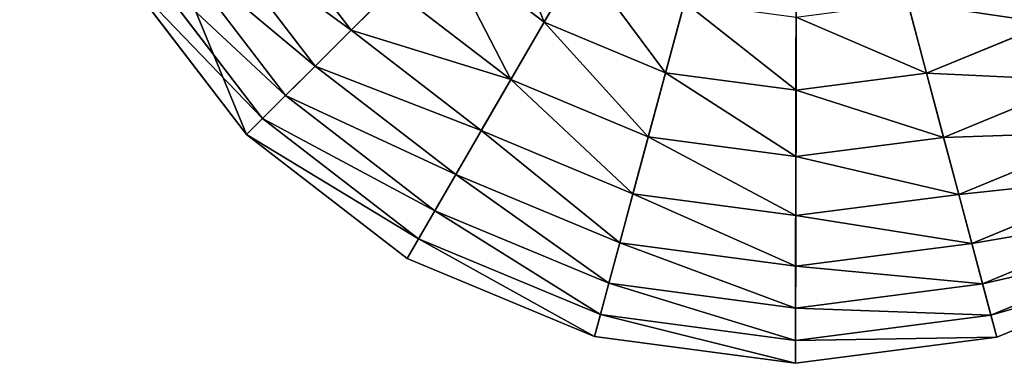
# Model space of a CAD drawing. Extents: x -6213 to -588, y -2822 to 2802.
# Drawn here: x -2937 to -2617, y -2033 to -1922 of the extents above; entities that cross this region are included whole.
import ezdxf

# ---------------------------------------------------------------- set-up
doc = ezdxf.new("R2010")
doc.units = 0
doc.layers.get('0').update_dxf_attribs({"color": 13, "linetype": 'CONTINUOUS'})

# ---------------------------------------------------------------- blocks, each defined once
blk = doc.blocks.new('SKUPINA_5')
at = {"color": 105}
for p, q in [((2065.93, 16.58), (2160.73, 250.07)), ((1958.57, 222.01, 123.35), (1972.72, 170.65, 123.35)), ((1928.85, 217.89, 64.73), (1945.08, 158.97, 64.73)), ((1942.29, 219.76, 94.99), (1957.58, 164.25, 94.99)), ((1911.13, 215.43), (1928.6, 152.01)), ((1918.42, 216.44, 32.93), (1935.38, 154.88, 32.93)), ((2010.13, 186.45, 172.98), (2031.73, 149.64, 172.98)), ((1990.31, 178.08, 149.46), (1972.72, 170.65, 123.35)), ((1990.31, 178.08, 149.46), (2014.75, 136.42, 149.46)), ((1972.72, 170.65, 123.35), (1957.58, 164.25, 94.99)), ((1972.72, 170.65, 123.35), (1999.68, 124.69, 123.35)), ((1957.58, 164.25, 94.99), (1945.08, 158.97, 64.73)), ((1957.58, 164.25, 94.99), (1986.71, 114.6, 94.99)), ((2050.42, 164.19, 193.62), (2031.73, 149.64, 172.98)), ((1945.08, 158.97, 64.73), (1935.38, 154.88, 32.93)), ((1945.08, 158.97, 64.73), (1976.01, 106.26, 64.73)), ((1935.38, 154.88, 32.93), (1928.6, 152.01)), ((1935.38, 154.88, 32.93), (1967.7, 99.79, 32.93)), ((1928.6, 152.01), (1961.88, 95.27)), ((2031.73, 149.64, 172.98), (2014.75, 136.42, 149.46)), ((2031.73, 149.64, 172.98), (2062.12, 119.67, 172.98)), ((2076.4, 138.56, 193.62), (2062.12, 119.67, 172.98)), ((2014.75, 136.42, 149.46), (1999.68, 124.69, 123.35)), ((2014.75, 136.42, 149.46), (2049.14, 102.51, 149.46)), ((1999.68, 124.69, 123.35), (1986.71, 114.6, 94.99)), ((1999.68, 124.69, 123.35), (2037.62, 87.28, 123.35)), ((2062.12, 119.67, 172.98), (2049.14, 102.51, 149.46)), ((2062.12, 119.67, 172.98), (2099.23, 98.59, 172.98)), ((2108.14, 120.53, 193.62), (2099.23, 98.59, 172.98)), ((1986.71, 114.6, 94.99), (1976.01, 106.26, 64.73)), ((1986.71, 114.6, 94.99), (2027.71, 74.17, 94.99)), ((2143.45, 111.34, 193.62), (2140.53, 87.84, 172.98)), ((1976.01, 106.26, 64.73), (1967.7, 99.79, 32.93)), ((1976.01, 106.26, 64.73), (2019.52, 63.35, 64.73)), ((2049.14, 102.51, 149.46), (2037.62, 87.28, 123.35)), ((2049.14, 102.51, 149.46), (2091.13, 78.65, 149.46)), ((1967.7, 99.79, 32.93), (1961.88, 95.27)), ((1967.7, 99.79, 32.93), (2013.17, 54.95, 32.93)), ((2099.23, 98.59, 172.98), (2091.13, 78.65, 149.46)), ((2099.23, 98.59, 172.98), (2140.53, 87.84, 172.98)), ((1961.88, 95.27), (2008.73, 49.08)), ((2037.62, 87.28, 123.35), (2027.71, 74.17, 94.99)), ((2037.62, 87.28, 123.35), (2083.95, 60.96, 123.35)), ((2140.53, 87.84, 172.98), (2137.87, 66.48, 149.46)), ((2140.53, 87.84, 172.98), (2183.2, 88.13, 172.98)), ((2091.13, 78.65, 149.46), (2083.95, 60.96, 123.35)), ((2091.13, 78.65, 149.46), (2137.87, 66.48, 149.46)), ((2027.71, 74.17, 94.99), (2019.52, 63.35, 64.73)), ((2027.71, 74.17, 94.99), (2077.76, 45.74, 94.99)), ((2137.87, 66.48, 149.46), (2135.51, 47.53, 123.35)), ((2137.87, 66.48, 149.46), (2186.16, 66.82, 149.46)), ((2019.52, 63.35, 64.73), (2013.17, 54.95, 32.93)), ((2019.52, 63.35, 64.73), (2072.66, 33.17, 64.73)), ((2083.95, 60.96, 123.35), (2077.76, 45.74, 94.99)), ((2083.95, 60.96, 123.35), (2135.51, 47.53, 123.35)), ((2013.17, 54.95, 32.93), (2008.73, 49.08)), ((2013.17, 54.95, 32.93), (2068.7, 23.41, 32.93)), ((2008.73, 49.08), (2065.93, 16.58)), ((2135.51, 47.53, 123.35), (2188.79, 47.9, 123.35)), ((2077.76, 45.74, 94.99), (2072.66, 33.17, 64.73)), ((2077.76, 45.74, 94.99), (2133.48, 31.22, 94.99)), ((2135.51, 47.53, 123.35), (2133.48, 31.22, 94.99)), ((2072.66, 33.17, 64.73), (2068.7, 23.41, 32.93)), ((2072.66, 33.17, 64.73), (2131.8, 17.76, 64.73)), ((2133.48, 31.22, 94.99), (2131.8, 17.76, 64.73)), ((2133.48, 31.22, 94.99), (2191.05, 31.63, 94.99)), ((2068.7, 23.41, 32.93), (2065.93, 16.58)), ((2068.7, 23.41, 32.93), (2130.5, 7.31, 32.93)), ((2065.93, 16.58), (2129.59, 0)), ((2131.8, 17.76, 64.73), (2130.5, 7.31, 32.93)), ((2131.8, 17.76, 64.73), (2192.91, 18.19, 64.73)), ((2130.5, 7.31, 32.93), (2129.59, 0)), ((2130.5, 7.31, 32.93), (2194.36, 7.76, 32.93)), ((2129.59, 0), (2195.37, 0.46))]:
    blk.add_line(p, q, dxfattribs=at)
mesh = blk.add_polyface(dxfattribs=at)
corners = [(2160.73, 250.07), (2068.7, 23.41, 32.93), (2065.93, 16.58), (2072.66, 33.17, 64.73), (2077.76, 45.74, 94.99), (2083.95, 60.96, 123.35), (2091.13, 78.65, 149.46), (2099.23, 98.59, 172.98), (2108.14, 120.53, 193.62), (2117.75, 144.2, 211.14), (2127.94, 169.31, 225.32), (2138.59, 195.54, 235.98), (2149.57, 222.57, 242.98), (2160.73, 250.07, 246.24), (2255.54, 483.55), (2171.9, 277.56, 242.98), (2182.87, 304.59, 235.98), (2193.53, 330.82, 225.32), (2203.72, 355.93, 211.14), (2213.33, 379.6, 193.62), (2222.24, 401.54, 172.98), (2230.34, 421.48, 149.46), (2237.52, 439.17, 123.35), (2243.7, 454.4, 94.99), (2248.81, 466.97, 64.73), (2252.77, 476.73, 32.93)]
mesh.append_faces([[corners[k] for k in face] for face in [(0, 1, 2), (24, 14, 25)]], dxfattribs={"vtx0": -1, "color": 105})
mesh.append_faces([[corners[k] for k in face] for face in [(1, 0, 3), (3, 0, 4), (4, 0, 5), (5, 0, 6), (6, 0, 7), (7, 0, 8), (8, 0, 9), (9, 0, 10), (10, 0, 11), (11, 0, 12), (12, 0, 13), (13, 14, 15), (15, 14, 16), (16, 14, 17), (17, 14, 18), (18, 14, 19), (19, 14, 20), (20, 14, 21), (21, 14, 22), (22, 14, 23), (23, 14, 24)]], dxfattribs={"vtx0": -1, "vtx1": -1, "color": 105})
mesh.append_faces([[corners[k] for k in face] for face in [(13, 0, 14)]], dxfattribs={"vtx0": -1, "vtx2": -1, "color": 105})
mesh = blk.add_polyface(dxfattribs=at)
corners = [(1911.13, 215.43), (1927.25, 344.88), (1910.67, 281.22), (1928.6, 152.01), (2160.73, 250.07), (1961.88, 95.27), (2008.73, 49.08), (2065.93, 16.58)]
mesh.append_faces([[corners[k] for k in face] for face in [(0, 1, 2), (4, 6, 7)]], dxfattribs={"vtx0": -1, "color": 105})
mesh.append_faces([[corners[k] for k in face] for face in [(1, 3, 4)]], dxfattribs={"vtx0": -1, "vtx1": -1, "color": 105})
mesh.append_faces([[corners[k] for k in face] for face in [(1, 0, 3), (4, 3, 5), (4, 5, 6)]], dxfattribs={"vtx0": -1, "vtx2": -1, "color": 105})
mesh = blk.add_polyface(dxfattribs=at)
corners = [(2129.59, 0), (2160.73, 250.07), (2065.93, 16.58), (2195.37, 0.46), (2394.22, 155.26), (2258.79, 17.93), (2315.53, 51.22), (2361.72, 98.06)]
mesh.append_faces([[corners[k] for k in face] for face in [(0, 1, 2), (4, 6, 7)]], dxfattribs={"vtx0": -1, "color": 105})
mesh.append_faces([[corners[k] for k in face] for face in [(1, 3, 4)]], dxfattribs={"vtx0": -1, "vtx1": -1, "color": 105})
mesh.append_faces([[corners[k] for k in face] for face in [(1, 0, 3), (4, 3, 5), (4, 5, 6)]], dxfattribs={"vtx0": -1, "vtx2": -1, "color": 105})
mesh = blk.add_polyface(dxfattribs=at)
corners = [(1958.57, 222.01, 123.35), (1990.31, 178.08, 149.46), (1972.72, 170.65, 123.35), (1977.48, 224.64, 149.46)]
mesh.append_faces([[corners[k] for k in face] for face in [(0, 1, 2), (1, 0, 3)]], dxfattribs={"vtx0": -1, "color": 105})
mesh = blk.add_polyface(dxfattribs=at)
corners = [(1942.29, 219.76, 94.99), (1972.72, 170.65, 123.35), (1957.58, 164.25, 94.99), (1958.57, 222.01, 123.35)]
mesh.append_faces([[corners[k] for k in face] for face in [(0, 1, 2), (1, 0, 3)]], dxfattribs={"vtx0": -1, "color": 105})
mesh = blk.add_polyface(dxfattribs=at)
corners = [(1918.42, 216.44, 32.93), (1945.08, 158.97, 64.73), (1935.38, 154.88, 32.93), (1928.85, 217.89, 64.73)]
mesh.append_faces([[corners[k] for k in face] for face in [(0, 1, 2), (1, 0, 3)]], dxfattribs={"vtx0": -1, "color": 105})
mesh = blk.add_polyface(dxfattribs=at)
corners = [(1928.85, 217.89, 64.73), (1957.58, 164.25, 94.99), (1945.08, 158.97, 64.73), (1942.29, 219.76, 94.99)]
mesh.append_faces([[corners[k] for k in face] for face in [(0, 1, 2), (1, 0, 3)]], dxfattribs={"vtx0": -1, "color": 105})
mesh = blk.add_polyface(dxfattribs=at)
corners = [(1911.13, 215.43), (1935.38, 154.88, 32.93), (1928.6, 152.01), (1918.42, 216.44, 32.93)]
mesh.append_faces([[corners[k] for k in face] for face in [(0, 1, 2), (1, 0, 3)]], dxfattribs={"vtx0": -1, "color": 105})
mesh = blk.add_polyface(dxfattribs=at)
corners = [(2031.95, 195.67, 193.62), (2031.73, 149.64, 172.98), (2010.13, 186.45, 172.98), (2050.42, 164.19, 193.62)]
mesh.append_faces([[corners[k] for k in face] for face in [(0, 1, 2), (1, 0, 3)]], dxfattribs={"vtx0": -1, "color": 105})
mesh = blk.add_polyface(dxfattribs=at)
corners = [(2010.13, 186.45, 172.98), (2014.75, 136.42, 149.46), (1990.31, 178.08, 149.46), (2031.73, 149.64, 172.98)]
mesh.append_faces([[corners[k] for k in face] for face in [(0, 1, 2), (1, 0, 3)]], dxfattribs={"vtx0": -1, "color": 105})
mesh = blk.add_polyface(dxfattribs=at)
corners = [(1972.72, 170.65, 123.35), (2014.75, 136.42, 149.46), (1999.68, 124.69, 123.35), (1990.31, 178.08, 149.46)]
mesh.append_faces([[corners[k] for k in face] for face in [(0, 1, 2), (1, 0, 3)]], dxfattribs={"vtx0": -1, "color": 105})
mesh = blk.add_polyface(dxfattribs=at)
corners = [(1957.58, 164.25, 94.99), (1999.68, 124.69, 123.35), (1986.71, 114.6, 94.99), (1972.72, 170.65, 123.35)]
mesh.append_faces([[corners[k] for k in face] for face in [(0, 1, 2), (1, 0, 3)]], dxfattribs={"vtx0": -1, "color": 105})
mesh = blk.add_polyface(dxfattribs=at)
corners = [(1945.08, 158.97, 64.73), (1986.71, 114.6, 94.99), (1976.01, 106.26, 64.73), (1957.58, 164.25, 94.99)]
mesh.append_faces([[corners[k] for k in face] for face in [(0, 1, 2), (1, 0, 3)]], dxfattribs={"vtx0": -1, "color": 105})
mesh = blk.add_polyface(dxfattribs=at)
corners = [(2050.42, 164.19, 193.62), (2062.12, 119.67, 172.98), (2031.73, 149.64, 172.98), (2076.4, 138.56, 193.62)]
mesh.append_faces([[corners[k] for k in face] for face in [(0, 1, 2), (1, 0, 3)]], dxfattribs={"vtx0": -1, "color": 105})
mesh = blk.add_polyface(dxfattribs=at)
corners = [(1935.38, 154.88, 32.93), (1976.01, 106.26, 64.73), (1967.7, 99.79, 32.93), (1945.08, 158.97, 64.73)]
mesh.append_faces([[corners[k] for k in face] for face in [(0, 1, 2), (1, 0, 3)]], dxfattribs={"vtx0": -1, "color": 105})
mesh = blk.add_polyface(dxfattribs=at)
corners = [(1928.6, 152.01), (1967.7, 99.79, 32.93), (1961.88, 95.27), (1935.38, 154.88, 32.93)]
mesh.append_faces([[corners[k] for k in face] for face in [(0, 1, 2), (1, 0, 3)]], dxfattribs={"vtx0": -1, "color": 105})
mesh = blk.add_polyface(dxfattribs=at)
corners = [(2031.73, 149.64, 172.98), (2049.14, 102.51, 149.46), (2014.75, 136.42, 149.46), (2062.12, 119.67, 172.98)]
mesh.append_faces([[corners[k] for k in face] for face in [(0, 1, 2), (1, 0, 3)]], dxfattribs={"vtx0": -1, "color": 105})
mesh = blk.add_polyface(dxfattribs=at)
corners = [(2076.4, 138.56, 193.62), (2099.23, 98.59, 172.98), (2062.12, 119.67, 172.98), (2108.14, 120.53, 193.62)]
mesh.append_faces([[corners[k] for k in face] for face in [(0, 1, 2), (1, 0, 3)]], dxfattribs={"vtx0": -1, "color": 105})
mesh = blk.add_polyface(dxfattribs=at)
corners = [(2014.75, 136.42, 149.46), (2037.62, 87.28, 123.35), (1999.68, 124.69, 123.35), (2049.14, 102.51, 149.46)]
mesh.append_faces([[corners[k] for k in face] for face in [(0, 1, 2), (1, 0, 3)]], dxfattribs={"vtx0": -1, "color": 105})
mesh = blk.add_polyface(dxfattribs=at)
corners = [(1999.68, 124.69, 123.35), (2027.71, 74.17, 94.99), (1986.71, 114.6, 94.99), (2037.62, 87.28, 123.35)]
mesh.append_faces([[corners[k] for k in face] for face in [(0, 1, 2), (1, 0, 3)]], dxfattribs={"vtx0": -1, "color": 105})
mesh = blk.add_polyface(dxfattribs=at)
corners = [(2062.12, 119.67, 172.98), (2091.13, 78.65, 149.46), (2049.14, 102.51, 149.46), (2099.23, 98.59, 172.98)]
mesh.append_faces([[corners[k] for k in face] for face in [(0, 1, 2), (1, 0, 3)]], dxfattribs={"vtx0": -1, "color": 105})
mesh = blk.add_polyface(dxfattribs=at)
corners = [(2108.14, 120.53, 193.62), (2140.53, 87.84, 172.98), (2099.23, 98.59, 172.98), (2143.45, 111.34, 193.62)]
mesh.append_faces([[corners[k] for k in face] for face in [(0, 1, 2), (1, 0, 3)]], dxfattribs={"vtx0": -1, "color": 105})
mesh = blk.add_polyface(dxfattribs=at)
corners = [(1986.71, 114.6, 94.99), (2019.52, 63.35, 64.73), (1976.01, 106.26, 64.73), (2027.71, 74.17, 94.99)]
mesh.append_faces([[corners[k] for k in face] for face in [(0, 1, 2), (1, 0, 3)]], dxfattribs={"vtx0": -1, "color": 105})
mesh = blk.add_polyface(dxfattribs=at)
corners = [(2143.45, 111.34, 193.62), (2183.2, 88.13, 172.98), (2140.53, 87.84, 172.98), (2179.95, 111.59, 193.62)]
mesh.append_faces([[corners[k] for k in face] for face in [(0, 1, 2), (1, 0, 3)]], dxfattribs={"vtx0": -1, "color": 105})
mesh = blk.add_polyface(dxfattribs=at)
corners = [(1976.01, 106.26, 64.73), (2013.17, 54.95, 32.93), (1967.7, 99.79, 32.93), (2019.52, 63.35, 64.73)]
mesh.append_faces([[corners[k] for k in face] for face in [(0, 1, 2), (1, 0, 3)]], dxfattribs={"vtx0": -1, "color": 105})
mesh = blk.add_polyface(dxfattribs=at)
corners = [(2049.14, 102.51, 149.46), (2083.95, 60.96, 123.35), (2037.62, 87.28, 123.35), (2091.13, 78.65, 149.46)]
mesh.append_faces([[corners[k] for k in face] for face in [(0, 1, 2), (1, 0, 3)]], dxfattribs={"vtx0": -1, "color": 105})
mesh = blk.add_polyface(dxfattribs=at)
corners = [(1967.7, 99.79, 32.93), (2008.73, 49.08), (1961.88, 95.27), (2013.17, 54.95, 32.93)]
mesh.append_faces([[corners[k] for k in face] for face in [(0, 1, 2), (1, 0, 3)]], dxfattribs={"vtx0": -1, "color": 105})
mesh = blk.add_polyface(dxfattribs=at)
corners = [(2099.23, 98.59, 172.98), (2137.87, 66.48, 149.46), (2091.13, 78.65, 149.46), (2140.53, 87.84, 172.98)]
mesh.append_faces([[corners[k] for k in face] for face in [(0, 1, 2), (1, 0, 3)]], dxfattribs={"vtx0": -1, "color": 105})
mesh = blk.add_polyface(dxfattribs=at)
corners = [(2037.62, 87.28, 123.35), (2077.76, 45.74, 94.99), (2027.71, 74.17, 94.99), (2083.95, 60.96, 123.35)]
mesh.append_faces([[corners[k] for k in face] for face in [(0, 1, 2), (1, 0, 3)]], dxfattribs={"vtx0": -1, "color": 105})
mesh = blk.add_polyface(dxfattribs=at)
corners = [(2140.53, 87.84, 172.98), (2186.16, 66.82, 149.46), (2137.87, 66.48, 149.46), (2183.2, 88.13, 172.98)]
mesh.append_faces([[corners[k] for k in face] for face in [(0, 1, 2), (1, 0, 3)]], dxfattribs={"vtx0": -1, "color": 105})
mesh = blk.add_polyface(dxfattribs=at)
corners = [(2091.13, 78.65, 149.46), (2135.51, 47.53, 123.35), (2083.95, 60.96, 123.35), (2137.87, 66.48, 149.46)]
mesh.append_faces([[corners[k] for k in face] for face in [(0, 1, 2), (1, 0, 3)]], dxfattribs={"vtx0": -1, "color": 105})
mesh = blk.add_polyface(dxfattribs=at)
corners = [(2027.71, 74.17, 94.99), (2072.66, 33.17, 64.73), (2019.52, 63.35, 64.73), (2077.76, 45.74, 94.99)]
mesh.append_faces([[corners[k] for k in face] for face in [(0, 1, 2), (1, 0, 3)]], dxfattribs={"vtx0": -1, "color": 105})
mesh = blk.add_polyface(dxfattribs=at)
corners = [(2137.87, 66.48, 149.46), (2188.79, 47.9, 123.35), (2135.51, 47.53, 123.35), (2186.16, 66.82, 149.46)]
mesh.append_faces([[corners[k] for k in face] for face in [(0, 1, 2), (1, 0, 3)]], dxfattribs={"vtx0": -1, "color": 105})
mesh = blk.add_polyface(dxfattribs=at)
corners = [(2019.52, 63.35, 64.73), (2068.7, 23.41, 32.93), (2013.17, 54.95, 32.93), (2072.66, 33.17, 64.73)]
mesh.append_faces([[corners[k] for k in face] for face in [(0, 1, 2), (1, 0, 3)]], dxfattribs={"vtx0": -1, "color": 105})
mesh = blk.add_polyface(dxfattribs=at)
corners = [(2083.95, 60.96, 123.35), (2133.48, 31.22, 94.99), (2077.76, 45.74, 94.99), (2135.51, 47.53, 123.35)]
mesh.append_faces([[corners[k] for k in face] for face in [(0, 1, 2), (1, 0, 3)]], dxfattribs={"vtx0": -1, "color": 105})
mesh = blk.add_polyface(dxfattribs=at)
corners = [(2013.17, 54.95, 32.93), (2065.93, 16.58), (2008.73, 49.08), (2068.7, 23.41, 32.93)]
mesh.append_faces([[corners[k] for k in face] for face in [(0, 1, 2), (1, 0, 3)]], dxfattribs={"vtx0": -1, "color": 105})
mesh = blk.add_polyface(dxfattribs=at)
corners = [(2135.51, 47.53, 123.35), (2191.05, 31.63, 94.99), (2133.48, 31.22, 94.99), (2188.79, 47.9, 123.35)]
mesh.append_faces([[corners[k] for k in face] for face in [(0, 1, 2), (1, 0, 3)]], dxfattribs={"vtx0": -1, "color": 105})
mesh = blk.add_polyface(dxfattribs=at)
corners = [(2077.76, 45.74, 94.99), (2131.8, 17.76, 64.73), (2072.66, 33.17, 64.73), (2133.48, 31.22, 94.99)]
mesh.append_faces([[corners[k] for k in face] for face in [(0, 1, 2), (1, 0, 3)]], dxfattribs={"vtx0": -1, "color": 105})
mesh = blk.add_polyface(dxfattribs=at)
corners = [(2072.66, 33.17, 64.73), (2130.5, 7.31, 32.93), (2068.7, 23.41, 32.93), (2131.8, 17.76, 64.73)]
mesh.append_faces([[corners[k] for k in face] for face in [(0, 1, 2), (1, 0, 3)]], dxfattribs={"vtx0": -1, "color": 105})
mesh = blk.add_polyface(dxfattribs=at)
corners = [(2133.48, 31.22, 94.99), (2192.91, 18.19, 64.73), (2131.8, 17.76, 64.73), (2191.05, 31.63, 94.99)]
mesh.append_faces([[corners[k] for k in face] for face in [(0, 1, 2), (1, 0, 3)]], dxfattribs={"vtx0": -1, "color": 105})
mesh = blk.add_polyface(dxfattribs=at)
corners = [(2068.7, 23.41, 32.93), (2129.59, 0), (2065.93, 16.58), (2130.5, 7.31, 32.93)]
mesh.append_faces([[corners[k] for k in face] for face in [(0, 1, 2), (1, 0, 3)]], dxfattribs={"vtx0": -1, "color": 105})
mesh = blk.add_polyface(dxfattribs=at)
corners = [(2131.8, 17.76, 64.73), (2194.36, 7.76, 32.93), (2130.5, 7.31, 32.93), (2192.91, 18.19, 64.73)]
mesh.append_faces([[corners[k] for k in face] for face in [(0, 1, 2), (1, 0, 3)]], dxfattribs={"vtx0": -1, "color": 105})
mesh = blk.add_polyface(dxfattribs=at)
corners = [(2130.5, 7.31, 32.93), (2195.37, 0.46), (2129.59, 0), (2194.36, 7.76, 32.93)]
mesh.append_faces([[corners[k] for k in face] for face in [(0, 1, 2), (1, 0, 3)]], dxfattribs={"vtx0": -1, "color": 105})
blk = doc.blocks.new('SKUPINA_4')
blk.add_blockref('SKUPINA_5', (0, 0))

msp = doc.modelspace()

# ---------------------------------------------------------------- block references
at = {"rotation": 21.99999999998191}
msp.add_blockref('SKUPINA_4', (-4594.28, -2822.47), dxfattribs=at)

doc.saveas('drawing.dxf')
